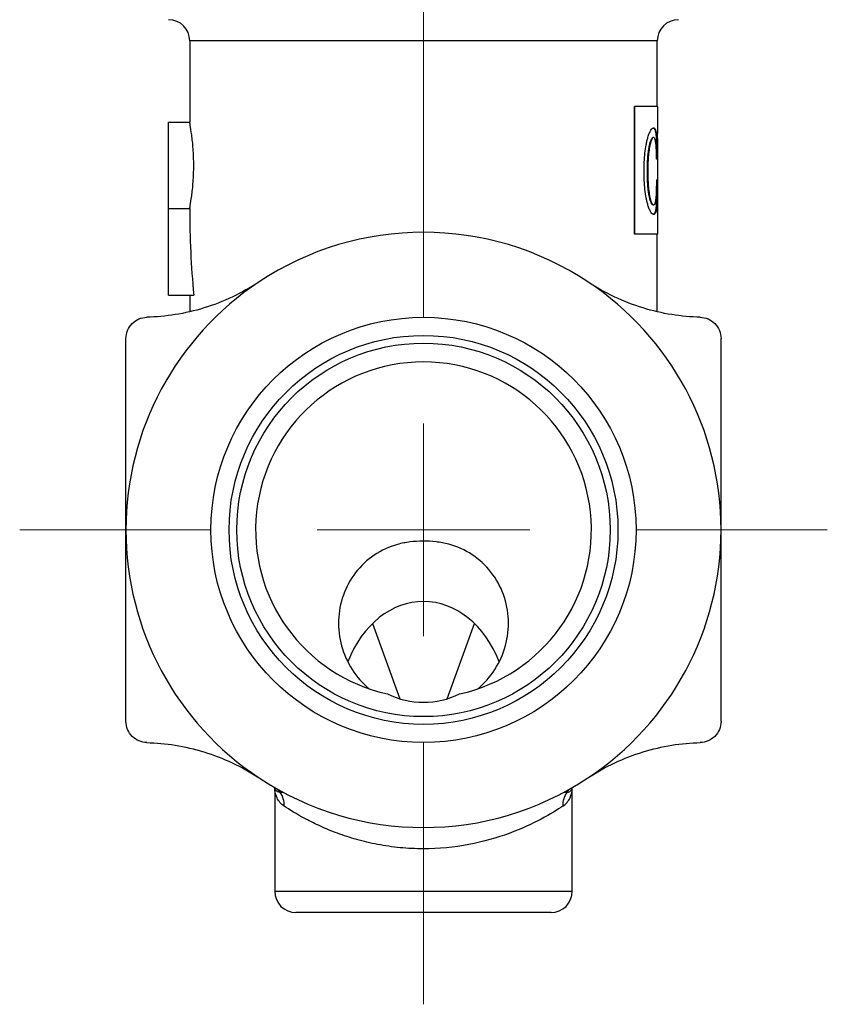
# Model space of a CAD drawing. Units: millimetres. Extents: x 200 to 293, y 115 to 232.
# Drawn here: x 269 to 288, y 116 to 139 of the extents above; entities that cross this region are included whole.
import ezdxf

# ---------------------------------------------------------------- set-up
doc = ezdxf.new("R2010")
doc.units = ezdxf.units.MM

# ---------------------------------------------------------------- blocks, each defined once
blk = doc.blocks.new('SW_CENTERMARKSYMBOL_0')
at = {"color": 0, "linetype": 'Continuous', "lineweight": 18}
for p, q in [((0, 5), (0, 48.671)), ((0, 0), (0, 2.5)), ((-5, 0), (-9.5, 0)), ((0, 0), (-2.5, 0)), ((0, 0), (0, -2.5)), ((0, 0), (2.5, 0)), ((5, 0), (9.5, 0)), ((0, -5), (0, -11.157))]:
    blk.add_line(p, q, dxfattribs=at)

msp = doc.modelspace()

# ---------------------------------------------------------------- linework, layer by layer
at = {"color": 7, "linetype": 'Continuous', "lineweight": 25}
for p, q in [((272.739, 138.54), (272.739, 136.628)), ((283.739, 136.998), (283.739, 138.54)), ((283.199, 133.998), (283.199, 136.998)), ((283.208, 136.998), (283.199, 136.998)), ((283.208, 133.998), (283.208, 136.998)), ((283.749, 136.998), (283.208, 136.998)), ((283.749, 136.468), (283.749, 136.998)), ((272.239, 134.596), (272.239, 136.628)), ((272.239, 136.628), (272.739, 136.628)), ((283.652, 136.491), (283.643, 136.491)), ((283.747, 136.243), (283.749, 136.468)), ((283.749, 136.468), (283.749, 136.468)), ((283.652, 136.271), (283.643, 136.271)), ((283.727, 136.294), (283.717, 136.294)), ((283.749, 133.998), (283.749, 136.243)), ((283.571, 136.109), (283.561, 136.109)), ((283.742, 135.761), (283.722, 135.761)), ((283.515, 135.472), (283.505, 135.472)), ((283.744, 135.275), (283.725, 135.275)), ((283.571, 134.835), (283.561, 134.835)), ((272.239, 134.596), (272.739, 134.596)), ((272.239, 132.564), (272.239, 134.596)), ((283.652, 134.684), (283.643, 134.684)), ((283.729, 134.661), (283.719, 134.661)), ((283.652, 134.464), (283.643, 134.464)), ((283.208, 133.998), (283.199, 133.998)), ((283.749, 133.998), (283.208, 133.998)), ((283.739, 132.183), (283.739, 133.998)), ((272.239, 132.564), (272.833, 132.564)), ((272.739, 132.564), (272.739, 132.177)), ((277.04, 124.838), (277.684, 123.067)), ((278.793, 123.067), (279.438, 124.838)), ((274.739, 120.977), (274.739, 118.54)), ((281.739, 118.54), (281.739, 120.977)), ((281.239, 118.04), (275.239, 118.04))]:
    msp.add_line(p, q, dxfattribs=at)
at = {"color": 8, "linetype": 'Continuous', "lineweight": 25}
for p, q in [((283.739, 138.54), (272.739, 138.54)), ((274.739, 118.54), (281.739, 118.54))]:
    msp.add_line(p, q, dxfattribs=at)
at = {"color": 8, "linetype": 'Continuous', "lineweight": 25, "flags": 128}
for points in [[(274.864, 120.868), (274.836, 120.902), (274.813, 120.935)], [(281.614, 120.868), (281.642, 120.902), (281.665, 120.935)]]:
    msp.add_lwpolyline(points, dxfattribs=at)
at = {"color": 7, "linetype": 'Continuous', "lineweight": 25}
for radius in [5, 4.574, 4.392]:
    msp.add_circle((278.239, 127.04), radius, dxfattribs=at)
for centre, radius, start, end in [((272.239, 138.54), 0.5, 0, 90), ((284.239, 138.54), 0.5, 90, 180), ((278.239, 127.04), 7, 56.4427, 123.5573), ((278.239, 127.04), 7, 123.5573, 180), ((278.239, 127.04), 7, 0, 56.4427), ((278.239, 127.04), 3.95, 282.4051, 257.5949), ((278.239, 127.04), 7, 180, 236.4427), ((278.239, 127.04), 7, 303.5573, 0), ((278.239, 127.04), 7, 236.4427, 303.5573), ((274.485, 120.582), 0.475, 355.4027, 36.9449), ((281.993, 120.582), 0.475, 143.0551, 184.5973), ((275.239, 118.54), 0.5, 180, 270), ((281.239, 118.54), 0.5, 270, 0)]:
    msp.add_arc(centre, radius, start, end, dxfattribs=at)
for centre, major_axis, ratio, start_param, end_param in [((278.239, 134.596), (0, 11), 0.5, 1.570796, 1.756591), ((278.239, 122.752), (0, 2.606), 0.767327, 5.182909, 7.380892), ((278.239, 125.057), (0, 2.071), 0.965926, 2.703434, 3.579751)]:
    msp.add_ellipse(centre, major_axis=major_axis, ratio=ratio, start_param=start_param, end_param=end_param, dxfattribs=at)
for points, knots in [([(272.739, 134.596), (272.739, 134.596), (272.744, 134.623), (272.761, 134.725), (272.774, 134.8), (272.798, 134.987), (272.811, 135.101), (272.828, 135.345), (272.833, 135.479), (272.834, 135.744), (272.828, 135.878), (272.811, 136.124), (272.798, 136.236), (272.774, 136.425), (272.761, 136.5), (272.744, 136.602), (272.739, 136.628), (272.739, 136.628)], [0, 0, 0, 0, 0.125, 0.125, 0.25, 0.25, 0.375, 0.375, 0.5, 0.5, 0.625, 0.625, 0.75, 0.75, 0.875, 0.875, 1, 1, 1, 1]), ([(283.518, 136.271), (283.523, 136.289), (283.534, 136.325), (283.557, 136.386), (283.587, 136.445), (283.616, 136.477), (283.638, 136.489), (283.647, 136.49), (283.652, 136.491)], [0, 0, 0, 0, 0.125045, 0.250071, 0.499811, 0.749719, 0.874841, 1, 1, 1, 1]), ([(283.717, 136.294), (283.715, 136.317), (283.713, 136.333), (283.712, 136.345), (283.712, 136.347), (283.711, 136.351), (283.711, 136.353), (283.71, 136.358), (283.71, 136.362), (283.708, 136.372), (283.707, 136.379), (283.705, 136.393), (283.704, 136.398), (283.701, 136.409), (283.7, 136.415), (283.696, 136.43), (283.693, 136.439), (283.688, 136.452), (283.686, 136.455), (283.683, 136.461), (283.681, 136.464), (283.676, 136.473), (283.672, 136.477), (283.664, 136.485), (283.66, 136.487), (283.655, 136.489), (283.655, 136.489), (283.654, 136.489), (283.654, 136.489), (283.653, 136.49), (283.652, 136.49), (283.648, 136.49), (283.646, 136.491), (283.643, 136.491)], [0, 0, 0, 0, 0.125, 0.125, 0.140625, 0.140625, 0.15625, 0.15625, 0.1875, 0.1875, 0.25, 0.25, 0.3125, 0.3125, 0.375, 0.375, 0.5, 0.5, 0.5625, 0.5625, 0.625, 0.625, 0.75, 0.75, 0.875, 0.875, 0.890625, 0.890625, 0.90625, 0.90625, 0.9375, 0.9375, 1, 1, 1, 1]), ([(283.652, 136.491), (283.657, 136.491), (283.666, 136.49), (283.682, 136.479), (283.7, 136.452), (283.714, 136.401), (283.722, 136.345), (283.726, 136.311), (283.727, 136.294)], [0, 0, 0, 0, 0.125154, 0.250277, 0.50025, 0.749972, 0.874976, 1, 1, 1, 1]), ([(283.428, 135.472), (283.428, 135.508), (283.428, 135.581), (283.433, 135.726), (283.447, 135.904), (283.471, 136.071), (283.496, 136.191), (283.511, 136.244), (283.518, 136.271)], [0, 0, 0, 0, 0.125089, 0.250152, 0.500018, 0.749753, 0.874842, 1, 1, 1, 1]), ([(283.561, 136.109), (283.566, 136.125), (283.569, 136.137), (283.571, 136.145), (283.572, 136.147), (283.572, 136.15), (283.573, 136.151), (283.574, 136.155), (283.575, 136.158), (283.577, 136.165), (283.579, 136.171), (283.588, 136.197), (283.595, 136.215), (283.608, 136.242), (283.615, 136.253), (283.626, 136.264), (283.63, 136.267), (283.634, 136.269), (283.634, 136.269), (283.635, 136.269), (283.636, 136.27), (283.639, 136.27), (283.64, 136.271), (283.643, 136.271)], [0, 0, 0, 0, 0.125, 0.125, 0.140625, 0.140625, 0.15625, 0.15625, 0.1875, 0.1875, 0.25, 0.25, 0.5, 0.5, 0.75, 0.75, 0.875, 0.875, 0.90625, 0.90625, 0.9375, 0.9375, 1, 1, 1, 1]), ([(283.652, 136.271), (283.649, 136.27), (283.643, 136.27), (283.629, 136.258), (283.611, 136.232), (283.594, 136.187), (283.58, 136.145), (283.574, 136.121), (283.571, 136.109)], [0, 0, 0, 0, 0.125144, 0.250245, 0.500033, 0.74992, 0.874952, 1, 1, 1, 1]), ([(283.705, 136.132), (283.702, 136.153), (283.696, 136.195), (283.684, 136.239), (283.669, 136.267), (283.658, 136.27), (283.652, 136.271)], [0, 0, 0, 0, 0.249923, 0.499878, 0.749901, 1, 1, 1, 1]), ([(283.732, 135.761), (283.732, 135.794), (283.732, 135.819), (283.732, 135.837), (283.732, 135.841), (283.732, 135.847), (283.732, 135.85), (283.732, 135.859), (283.732, 135.865), (283.732, 135.884), (283.732, 135.896), (283.731, 135.957), (283.73, 136.004), (283.728, 136.095), (283.727, 136.139), (283.724, 136.201), (283.723, 136.221), (283.721, 136.242), (283.721, 136.243), (283.721, 136.246), (283.721, 136.248), (283.721, 136.254), (283.72, 136.258), (283.719, 136.272), (283.718, 136.282), (283.717, 136.294)], [0, 0, 0, 0, 0.125, 0.125, 0.140625, 0.140625, 0.15625, 0.15625, 0.1875, 0.1875, 0.25, 0.25, 0.5, 0.5, 0.75, 0.75, 0.875, 0.875, 0.890625, 0.890625, 0.90625, 0.90625, 0.9375, 0.9375, 1, 1, 1, 1]), ([(283.727, 136.294), (283.729, 136.276), (283.732, 136.24), (283.736, 136.161), (283.74, 136.051), (283.741, 135.932), (283.742, 135.835), (283.742, 135.786), (283.742, 135.761)], [0, 0, 0, 0, 0.125161, 0.250265, 0.500042, 0.749889, 0.874929, 1, 1, 1, 1]), ([(283.505, 135.472), (283.505, 135.544), (283.506, 135.602), (283.508, 135.645), (283.508, 135.647), (283.508, 135.651), (283.508, 135.653), (283.508, 135.658), (283.508, 135.662), (283.509, 135.673), (283.509, 135.681), (283.51, 135.702), (283.511, 135.717), (283.513, 135.759), (283.515, 135.786), (283.518, 135.819), (283.518, 135.827), (283.519, 135.841), (283.52, 135.848), (283.522, 135.869), (283.524, 135.883), (283.528, 135.922), (283.531, 135.948), (283.536, 135.977), (283.537, 135.984), (283.539, 135.997), (283.54, 136.003), (283.543, 136.021), (283.545, 136.033), (283.548, 136.046), (283.548, 136.048), (283.549, 136.052), (283.549, 136.054), (283.551, 136.061), (283.552, 136.066), (283.555, 136.082), (283.558, 136.095), (283.561, 136.109)], [0, 0, 0, 0, 0.25, 0.25, 0.257812, 0.257812, 0.265625, 0.265625, 0.28125, 0.28125, 0.3125, 0.3125, 0.375, 0.375, 0.5, 0.5, 0.53125, 0.53125, 0.5625, 0.5625, 0.625, 0.625, 0.75, 0.75, 0.78125, 0.78125, 0.8125, 0.8125, 0.875, 0.875, 0.890625, 0.890625, 0.90625, 0.90625, 0.9375, 0.9375, 1, 1, 1, 1]), ([(283.571, 136.109), (283.566, 136.088), (283.556, 136.045), (283.54, 135.948), (283.525, 135.813), (283.516, 135.644), (283.515, 135.529), (283.515, 135.472)], [0, 0, 0, 0, 0.125143, 0.250196, 0.499978, 0.749901, 1, 1, 1, 1]), ([(283.722, 135.761), (283.722, 135.795), (283.721, 135.863), (283.718, 135.961), (283.714, 136.038), (283.709, 136.095), (283.706, 136.12), (283.705, 136.132)], [0, 0, 0, 0, 0.25002, 0.5, 0.749789, 0.874869, 1, 1, 1, 1]), ([(283.518, 134.684), (283.511, 134.71), (283.496, 134.763), (283.471, 134.881), (283.447, 135.045), (283.433, 135.221), (283.428, 135.364), (283.428, 135.436), (283.428, 135.472)], [0, 0, 0, 0, 0.125158, 0.250245, 0.500003, 0.749855, 0.874914, 1, 1, 1, 1]), ([(283.561, 134.835), (283.555, 134.863), (283.55, 134.884), (283.547, 134.902), (283.546, 134.905), (283.545, 134.911), (283.544, 134.914), (283.543, 134.922), (283.542, 134.928), (283.539, 134.946), (283.537, 134.959), (283.534, 134.979), (283.533, 134.984), (283.531, 134.996), (283.53, 135.003), (283.528, 135.021), (283.526, 135.034), (283.522, 135.074), (283.519, 135.102), (283.516, 135.139), (283.516, 135.145), (283.515, 135.158), (283.515, 135.164), (283.513, 135.185), (283.512, 135.199), (283.51, 135.241), (283.509, 135.27), (283.508, 135.302), (283.508, 135.303), (283.508, 135.305), (283.508, 135.307), (283.507, 135.311), (283.507, 135.314), (283.507, 135.322), (283.507, 135.328), (283.506, 135.347), (283.506, 135.36), (283.506, 135.403), (283.505, 135.435), (283.505, 135.472)], [0, 0, 0, 0, 0.125, 0.125, 0.140625, 0.140625, 0.15625, 0.15625, 0.1875, 0.1875, 0.25, 0.25, 0.28125, 0.28125, 0.3125, 0.3125, 0.375, 0.375, 0.5, 0.5, 0.53125, 0.53125, 0.5625, 0.5625, 0.625, 0.625, 0.75, 0.75, 0.757812, 0.757812, 0.765625, 0.765625, 0.78125, 0.78125, 0.8125, 0.8125, 0.875, 0.875, 1, 1, 1, 1]), ([(283.515, 135.472), (283.515, 135.414), (283.516, 135.3), (283.525, 135.13), (283.54, 134.996), (283.556, 134.898), (283.566, 134.856), (283.571, 134.835)], [0, 0, 0, 0, 0.250099, 0.500022, 0.749804, 0.874857, 1, 1, 1, 1]), ([(283.708, 134.811), (283.71, 134.827), (283.713, 134.858), (283.718, 134.928), (283.722, 135.025), (283.725, 135.149), (283.725, 135.233), (283.725, 135.275)], [0, 0, 0, 0, 0.12516, 0.250244, 0.500027, 0.749954, 1, 1, 1, 1]), ([(283.719, 134.661), (283.722, 134.688), (283.723, 134.709), (283.724, 134.726), (283.724, 134.729), (283.724, 134.734), (283.725, 134.737), (283.725, 134.745), (283.725, 134.751), (283.726, 134.768), (283.727, 134.78), (283.729, 134.843), (283.73, 134.893), (283.732, 134.97), (283.732, 134.996), (283.733, 135.05), (283.733, 135.078), (283.733, 135.122), (283.733, 135.135), (283.734, 135.163), (283.734, 135.177), (283.734, 135.194), (283.734, 135.196), (283.734, 135.201), (283.734, 135.204), (283.734, 135.212), (283.734, 135.219), (283.734, 135.24), (283.734, 135.256), (283.734, 135.275)], [0, 0, 0, 0, 0.125, 0.125, 0.140625, 0.140625, 0.15625, 0.15625, 0.1875, 0.1875, 0.25, 0.25, 0.5, 0.5, 0.625, 0.625, 0.75, 0.75, 0.8125, 0.8125, 0.875, 0.875, 0.890625, 0.890625, 0.90625, 0.90625, 0.9375, 0.9375, 1, 1, 1, 1]), ([(283.744, 135.275), (283.744, 135.247), (283.744, 135.191), (283.743, 135.08), (283.742, 134.943), (283.738, 134.815), (283.734, 134.722), (283.731, 134.681), (283.729, 134.661)], [0, 0, 0, 0, 0.125068, 0.250111, 0.50002, 0.749797, 0.874862, 1, 1, 1, 1]), ([(283.643, 134.684), (283.638, 134.684), (283.635, 134.685), (283.632, 134.686), (283.631, 134.687), (283.63, 134.688), (283.629, 134.688), (283.626, 134.69), (283.625, 134.691), (283.619, 134.696), (283.616, 134.7), (283.608, 134.709), (283.605, 134.715), (283.6, 134.724), (283.598, 134.728), (283.594, 134.735), (283.593, 134.739), (283.587, 134.751), (283.584, 134.76), (283.58, 134.771), (283.579, 134.773), (283.578, 134.777), (283.577, 134.78), (283.575, 134.787), (283.573, 134.792), (283.569, 134.808), (283.565, 134.821), (283.561, 134.835)], [0, 0, 0, 0, 0.125, 0.125, 0.15625, 0.15625, 0.1875, 0.1875, 0.25, 0.25, 0.375, 0.375, 0.5, 0.5, 0.5625, 0.5625, 0.625, 0.625, 0.75, 0.75, 0.78125, 0.78125, 0.8125, 0.8125, 0.875, 0.875, 1, 1, 1, 1]), ([(283.571, 134.835), (283.577, 134.812), (283.59, 134.766), (283.611, 134.718), (283.629, 134.695), (283.643, 134.685), (283.649, 134.684), (283.652, 134.684)], [0, 0, 0, 0, 0.249898, 0.499747, 0.749641, 0.874802, 1, 1, 1, 1]), ([(283.652, 134.684), (283.658, 134.685), (283.67, 134.688), (283.686, 134.708), (283.696, 134.742), (283.703, 134.778), (283.706, 134.8), (283.708, 134.811)], [0, 0, 0, 0, 0.250189, 0.500208, 0.749949, 0.874971, 1, 1, 1, 1]), ([(283.652, 134.464), (283.647, 134.465), (283.638, 134.466), (283.616, 134.478), (283.587, 134.51), (283.557, 134.569), (283.534, 134.63), (283.523, 134.666), (283.518, 134.684)], [0, 0, 0, 0, 0.125159, 0.250281, 0.500189, 0.749929, 0.874955, 1, 1, 1, 1]), ([(283.643, 134.464), (283.649, 134.465), (283.654, 134.465), (283.657, 134.466), (283.658, 134.467), (283.659, 134.467), (283.659, 134.467), (283.661, 134.468), (283.662, 134.468), (283.665, 134.47), (283.667, 134.472), (283.671, 134.475), (283.673, 134.477), (283.677, 134.482), (283.679, 134.484), (283.685, 134.492), (283.688, 134.499), (283.692, 134.508), (283.693, 134.51), (283.694, 134.514), (283.695, 134.516), (283.697, 134.523), (283.699, 134.528), (283.703, 134.543), (283.706, 134.555), (283.708, 134.57), (283.709, 134.574), (283.71, 134.581), (283.711, 134.585), (283.712, 134.596), (283.713, 134.603), (283.714, 134.612), (283.715, 134.613), (283.715, 134.616), (283.715, 134.617), (283.716, 134.623), (283.716, 134.626), (283.717, 134.639), (283.718, 134.649), (283.719, 134.661)], [0, 0, 0, 0, 0.125, 0.125, 0.140625, 0.140625, 0.15625, 0.15625, 0.1875, 0.1875, 0.25, 0.25, 0.3125, 0.3125, 0.375, 0.375, 0.5, 0.5, 0.53125, 0.53125, 0.5625, 0.5625, 0.625, 0.625, 0.75, 0.75, 0.78125, 0.78125, 0.8125, 0.8125, 0.875, 0.875, 0.890625, 0.890625, 0.90625, 0.90625, 0.9375, 0.9375, 1, 1, 1, 1]), ([(283.729, 134.661), (283.728, 134.643), (283.724, 134.608), (283.716, 134.552), (283.702, 134.501), (283.683, 134.475), (283.667, 134.465), (283.657, 134.464), (283.652, 134.464)], [0, 0, 0, 0, 0.1250132, 0.2500205, 0.4997051, 0.749716, 0.8748439, 1, 1, 1, 1]), ([(274.369, 132.873), (274.165, 132.737), (273.955, 132.619), (273.522, 132.415), (273.299, 132.329), (272.623, 132.122), (272.173, 132.052), (271.727, 132.041)], [0, 0, 0, 0, 0.25, 0.25, 0.5, 0.5, 1, 1, 1, 1]), ([(284.751, 132.041), (284.304, 132.052), (283.857, 132.121), (282.952, 132.399), (282.518, 132.601), (282.108, 132.873)], [0, 0, 0, 0, 0.5, 0.5, 1, 1, 1, 1]), ([(271.239, 131.541), (271.239, 131.605), (271.251, 131.67), (271.301, 131.791), (271.339, 131.848), (271.431, 131.941), (271.487, 131.978), (271.604, 132.027), (271.666, 132.04), (271.727, 132.041)], [0, 0, 0, 0, 0.25, 0.25, 0.5, 0.5, 0.75, 0.75, 1, 1, 1, 1]), ([(284.751, 132.041), (284.812, 132.04), (284.873, 132.027), (284.991, 131.978), (285.046, 131.941), (285.139, 131.848), (285.177, 131.792), (285.226, 131.67), (285.239, 131.605), (285.239, 131.541)], [0, 0, 0, 0, 0.25, 0.25, 0.5, 0.5, 0.75, 0.75, 1, 1, 1, 1]), ([(271.239, 127.04), (271.239, 127.423), (271.239, 127.81), (271.239, 128.575), (271.239, 128.954), (271.239, 130.078), (271.239, 130.814), (271.239, 131.541)], [0, 0, 0, 0, 0.25, 0.25, 0.5, 0.5, 1, 1, 1, 1]), ([(285.239, 127.04), (285.239, 127.423), (285.239, 127.81), (285.239, 128.575), (285.239, 128.954), (285.239, 130.078), (285.239, 130.814), (285.239, 131.541)], [0, 0, 0, 0, 0.25, 0.25, 0.5, 0.5, 1, 1, 1, 1]), ([(271.239, 122.538), (271.239, 123.268), (271.239, 124.015), (271.239, 125.517), (271.239, 126.274), (271.239, 127.04)], [0, 0, 0, 0, 0.5, 0.5, 1, 1, 1, 1]), ([(285.239, 122.538), (285.239, 123.268), (285.239, 124.015), (285.239, 125.517), (285.239, 126.274), (285.239, 127.04)], [0, 0, 0, 0, 0.5, 0.5, 1, 1, 1, 1]), ([(279.514, 123.301), (279.673, 123.434), (279.808, 123.587), (280.031, 123.933), (280.114, 124.12), (280.222, 124.515), (280.245, 124.72), (280.229, 125.125), (280.19, 125.328), (280.051, 125.708), (279.951, 125.889), (279.702, 126.205), (279.55, 126.346), (279.214, 126.567), (279.026, 126.651), (278.734, 126.729), (278.635, 126.748), (278.432, 126.771), (278.329, 126.775), (278.125, 126.774), (278.024, 126.769), (277.822, 126.744), (277.722, 126.725), (277.432, 126.643), (277.246, 126.557), (276.915, 126.334), (276.765, 126.194), (276.519, 125.877), (276.421, 125.696), (276.285, 125.317), (276.247, 125.115), (276.233, 124.711), (276.257, 124.508), (276.366, 124.116), (276.449, 123.93), (276.671, 123.585), (276.805, 123.433), (276.963, 123.301)], [0, 0, 0, 0, 0.0625, 0.0625, 0.125, 0.125, 0.1875, 0.1875, 0.25, 0.25, 0.3125, 0.3125, 0.375, 0.375, 0.4375, 0.4375, 0.46875, 0.46875, 0.5, 0.5, 0.53125, 0.53125, 0.5625, 0.5625, 0.625, 0.625, 0.6875, 0.6875, 0.75, 0.75, 0.8125, 0.8125, 0.875, 0.875, 0.9375, 0.9375, 1, 1, 1, 1]), ([(271.727, 122.038), (271.666, 122.04), (271.605, 122.052), (271.487, 122.101), (271.432, 122.138), (271.339, 122.231), (271.301, 122.287), (271.251, 122.409), (271.239, 122.474), (271.239, 122.538)], [0, 0, 0, 0, 0.25, 0.25, 0.5, 0.5, 0.75, 0.75, 1, 1, 1, 1]), ([(285.239, 122.538), (285.239, 122.474), (285.226, 122.409), (285.177, 122.288), (285.139, 122.231), (285.046, 122.138), (284.991, 122.101), (284.873, 122.052), (284.812, 122.04), (284.751, 122.038)], [0, 0, 0, 0, 0.25, 0.25, 0.5, 0.5, 0.75, 0.75, 1, 1, 1, 1]), ([(271.727, 122.038), (272.173, 122.027), (272.62, 121.958), (273.526, 121.68), (273.96, 121.478), (274.369, 121.206)], [0, 0, 0, 0, 0.5, 0.5, 1, 1, 1, 1]), ([(282.108, 121.206), (282.313, 121.342), (282.523, 121.46), (282.955, 121.664), (283.179, 121.75), (283.854, 121.957), (284.305, 122.027), (284.751, 122.038)], [0, 0, 0, 0, 0.25, 0.25, 0.5, 0.5, 1, 1, 1, 1]), ([(274.958, 120.544), (274.883, 120.594), (274.828, 120.663), (274.757, 120.813), (274.739, 120.895), (274.739, 120.977)], [0, 0, 0, 0, 0.5, 0.5, 1, 1, 1, 1]), ([(274.864, 120.868), (274.82, 120.872), (274.789, 120.888), (274.749, 120.928), (274.739, 120.953), (274.739, 120.977)], [0, 0, 0, 0, 0.5, 0.5, 1, 1, 1, 1]), ([(281.52, 120.544), (281.595, 120.594), (281.65, 120.663), (281.721, 120.813), (281.739, 120.895), (281.739, 120.977)], [0, 0, 0, 0, 0.5, 0.5, 1, 1, 1, 1]), ([(281.614, 120.868), (281.658, 120.872), (281.688, 120.888), (281.729, 120.928), (281.739, 120.953), (281.739, 120.977)], [0, 0, 0, 0, 0.5, 0.5, 1, 1, 1, 1]), ([(281.52, 120.544), (281.395, 120.462), (281.22, 120.353), (280.797, 120.128), (280.542, 120.008), (279.971, 119.797), (279.648, 119.704), (278.964, 119.575), (278.595, 119.539), (278.05, 119.54), (277.869, 119.549), (277.507, 119.583), (277.33, 119.609), (276.99, 119.674), (276.826, 119.713), (276.51, 119.802), (276.357, 119.852), (276.072, 119.958), (275.939, 120.014), (275.689, 120.127), (275.572, 120.186), (275.253, 120.356), (275.083, 120.462), (274.958, 120.544)], [0, 0, 0, 0, 0.125, 0.125, 0.25, 0.25, 0.375, 0.375, 0.5, 0.5, 0.5625, 0.5625, 0.625, 0.625, 0.6875, 0.6875, 0.75, 0.75, 0.8125, 0.8125, 0.875, 0.875, 1, 1, 1, 1])]:
    msp.add_open_spline(points, degree=3, knots=knots, dxfattribs=at)
for points in [[(275.008, 120.83), (274.953, 120.858), (274.904, 120.87), (274.864, 120.868)], [(281.614, 120.868), (281.573, 120.87), (281.525, 120.858), (281.47, 120.83)]]:
    msp.add_open_spline(points, degree=3, dxfattribs=at)

# ---------------------------------------------------------------- block references
at = {"color": 7, "linetype": 'Continuous', "lineweight": 18}
msp.add_blockref('SW_CENTERMARKSYMBOL_0', (278.239, 127.04), dxfattribs=at)

doc.saveas('drawing.dxf')
